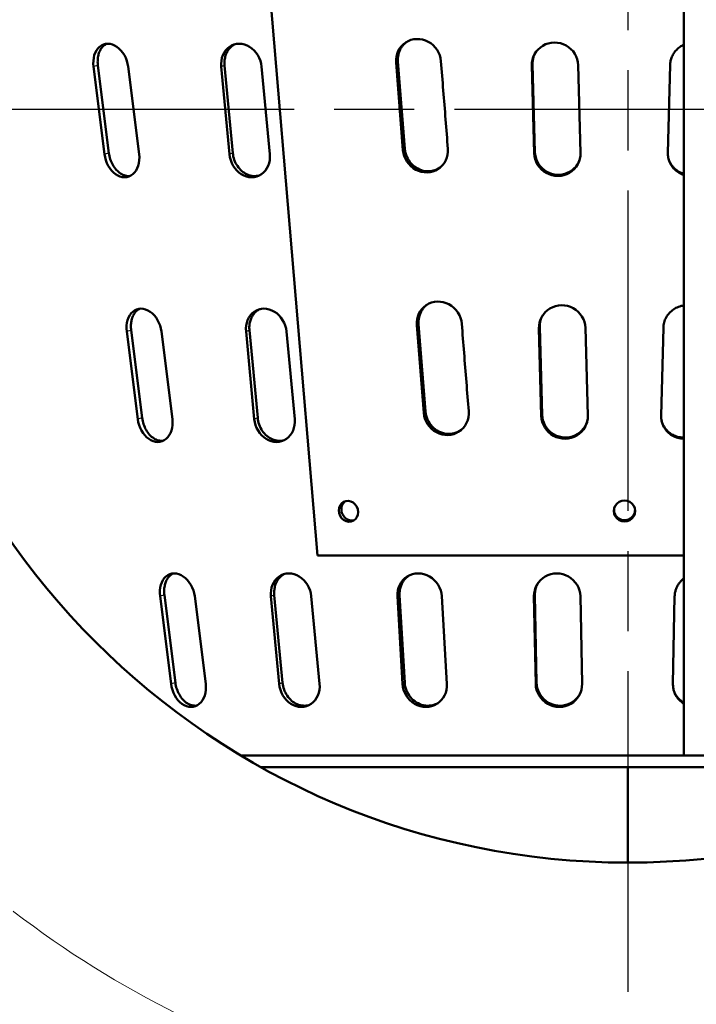
# Model space of a CAD drawing. Units: millimetres. Extents: x 0 to 5607, y 0 to 3960.
# Drawn here: x 1660 to 1819, y 2590 to 2822 of the extents above; entities that cross this region are included whole.
import ezdxf

# ---------------------------------------------------------------- set-up
doc = ezdxf.new("R2010")
doc.units = ezdxf.units.MM
doc.header["$LTSCALE"] = 6.666667
doc.linetypes.add('CHAIN', pattern=[0.7087, 0.4724, -0.0591, 0.1181, -0.0591])
for name, color, linetype, lineweight in [('Center Mark (ANSI)', 7, 'Continuous', 25), ('Dimension (ANSI)', 7, 'Continuous', 20), ('Sketch Geometry (ANSI)', 7, 'Continuous', 20), ('Visible (ANSI)', 7, 'Continuous', 50), ('Visible Narrow (ANSI)', 7, 'Continuous', 25)]:
    doc.layers.add(name, color=color, linetype=linetype, lineweight=lineweight)
doc.styles.add('Dimension text', font='TAHOMA.TTF')
doc.dimstyles.new('Eclipse - mm [in]', dxfattribs={"dimscale": 6.666667, "dimtxt": 4, "dimasz": 5, "dimexe": 3.2, "dimexo": 1.6002, "dimgap": 0.8, "dimtad": 0, "dimtih": 1, "dimtoh": 1, "dimdec": 1, "dimrnd": 1e-08, "dimzin": 4, "dimdsep": 46, "dimtxsty": 'Dimension text', "dimcen": 0.09, "dimdle": 10, "dimclrd": 256, "dimclre": 256, "dimclrt": 256, "dimadec": 0, "dimazin": 1, "dimtfac": 1, "dimtdec": 1, "dimtofl": 0, "dimtmove": 0, "dimatfit": 3, "dimfxl": 1, "dimtolj": 1, "dimtzin": 4, "dimlwd": -1, "dimlwe": -1, "dimarcsym": 0})

# ---------------------------------------------------------------- blocks, each defined once
blk = doc.blocks.new('*D19')
at = {"layer": 'Defpoints', "color": 0}
for p in [(2009.34, 2920.4), (1596.9, 2682.27)]:
    blk.add_point(p, dxfattribs=at)
at = {"layer": 'Dimension (ANSI)'}
for p, q in [((2238.73, 3052.83), (2038.21, 2937.06)), ((2331.13, 3052.83), (2238.73, 3052.83)), ((1802.52, 2801.33), (1803.72, 2801.33)), ((1803.12, 2800.73), (1803.12, 2801.93))]:
    blk.add_line(p, q, dxfattribs=at)
blk.add_solid([(2035.43, 2941.88), (2040.99, 2932.25), (2009.34, 2920.4)], dxfattribs=at)
at = {"layer": 'Dimension (ANSI)', "insert": (2466.17, 3052.83), "char_height": 26.6667, "attachment_point": 5, "style": 'Dimension text'}
blk.add_mtext('\\A1;∅476.3\\P [∅18.75 in]\\fTahoma|b0|i0;\\H26.6667;B.C.', dxfattribs=at)

msp = doc.modelspace()

# ---------------------------------------------------------------- linework, layer by layer
at = {"layer": 'Center Mark (ANSI)', "linetype": 'CHAIN', "ltscale": 23.979681}
for p, q in [((1803.12, 3688.58), (1803.12, 2258.18)), ((2177.64, 2801.33), (1430.55, 2801.33))]:
    msp.add_line(p, q, dxfattribs=at)
at = {"layer": 'Sketch Geometry (ANSI)', "linetype": 'CHAIN', "ltscale": 19.792183}
msp.add_circle((1803.12, 2801.33), 238.12, dxfattribs=at)
at = {"layer": 'Visible (ANSI)'}
for p, q in [((1708.46, 2950.38), (1729.93, 2696.17)), ((1816.34, 2942.82), (1816.34, 2649.08)), ((1750.12, 2791.73), (1748.5, 2812.37)), ((1748.94, 2812.65), (1750.56, 2792.01)), ((1679.73, 2790.76), (1677.14, 2811.4)), ((1678.17, 2811.68), (1680.77, 2791.04)), ((1685.31, 2811.4), (1687.91, 2790.76)), ((1709.2, 2790.76), (1707.26, 2811.4)), ((1708.05, 2811.68), (1709.98, 2791.04)), ((1716.79, 2811.4), (1718.72, 2790.76)), ((1781.05, 2791), (1780.49, 2811.64)), ((1780.67, 2811.92), (1781.23, 2791.28)), ((1791.43, 2811.75), (1792, 2791.11)), ((1812.57, 2791.11), (1813.11, 2811.75)), ((1755, 2729.83), (1753.38, 2750.47)), ((1753.81, 2750.75), (1755.43, 2730.11)), ((1782.74, 2729.09), (1782.18, 2749.73)), ((1782.36, 2750.01), (1782.92, 2729.37)), ((1793.13, 2749.84), (1793.7, 2729.2)), ((1810.98, 2729.2), (1811.51, 2749.84)), ((1687.57, 2728.35), (1684.98, 2748.99)), ((1686.02, 2749.27), (1688.61, 2728.63)), ((1693.15, 2748.99), (1695.75, 2728.35)), ((1715.06, 2728.35), (1713.12, 2748.99)), ((1713.91, 2749.27), (1715.85, 2728.63)), ((1722.64, 2748.99), (1724.58, 2728.35)), ((1816.34, 2696.17), (1729.93, 2696.17)), ((1695.42, 2665.94), (1692.82, 2686.58)), ((1693.86, 2686.86), (1696.45, 2666.22)), ((1701, 2686.58), (1703.59, 2665.94)), ((1720.92, 2665.94), (1718.98, 2686.58)), ((1719.77, 2686.86), (1721.71, 2666.22)), ((1728.5, 2686.58), (1730.44, 2665.94)), ((1750.01, 2665.94), (1748.81, 2686.58)), ((1749.32, 2686.86), (1750.52, 2666.22)), ((1759.27, 2686.58), (1760.47, 2665.94)), ((1781.42, 2665.94), (1781.01, 2686.58)), ((1781.22, 2686.86), (1781.63, 2666.22)), ((1791.95, 2686.58), (1792.36, 2665.94)), ((1813.78, 2665.94), (1814.18, 2686.58)), ((1894.37, 2649.08), (1711.87, 2649.08)), ((1803.12, 2646.33), (1716.63, 2646.33)), ((1803.12, 2646.33), (1803.12, 2623.83)), ((1889.62, 2646.33), (1803.12, 2646.33)), ((1803.12, 2646.33), (1803.12, 2623.83))]:
    msp.add_line(p, q, dxfattribs=at)
at = {"layer": 'Visible (ANSI)', "flags": 128}
for points in [[(1748.5, 2812.37), (1748.49, 2813.07), (1748.57, 2813.77), (1748.73, 2814.44), (1748.99, 2815.09), (1749.32, 2815.68), (1749.73, 2816.23), (1750.21, 2816.71), (1750.76, 2817.11), (1751.35, 2817.44), (1751.98, 2817.69), (1752.65, 2817.85), (1753.34, 2817.91), (1754.03, 2817.89), (1754.72, 2817.77), (1755.4, 2817.56), (1756.04, 2817.27), (1756.65, 2816.9), (1757.21, 2816.45), (1757.71, 2815.93), (1758.15, 2815.36), (1758.5, 2814.74), (1758.78, 2814.08), (1758.97, 2813.39), (1759.07, 2812.68)], [(1750.94, 2817.23), (1750.77, 2817.1), (1750.61, 2816.96), (1750.45, 2816.81), (1750.3, 2816.66), (1750.16, 2816.5), (1750.02, 2816.34), (1749.89, 2816.16), (1749.77, 2815.99), (1749.66, 2815.81), (1749.55, 2815.62), (1749.45, 2815.43), (1749.36, 2815.23), (1749.28, 2815.03), (1749.2, 2814.82), (1749.14, 2814.62), (1749.08, 2814.4), (1749.03, 2814.19), (1748.99, 2813.97), (1748.96, 2813.76), (1748.94, 2813.54), (1748.93, 2813.31), (1748.92, 2813.09), (1748.93, 2812.87), (1748.94, 2812.65)], [(1780.49, 2811.64), (1780.51, 2812.35), (1780.63, 2813.04), (1780.84, 2813.71), (1781.14, 2814.35), (1781.52, 2814.94), (1781.98, 2815.47), (1782.51, 2815.94), (1783.09, 2816.34), (1783.72, 2816.66), (1784.39, 2816.89), (1785.09, 2817.03), (1785.8, 2817.09), (1786.52, 2817.05), (1787.23, 2816.92), (1787.91, 2816.7), (1788.56, 2816.39), (1789.17, 2816.01), (1789.72, 2815.55), (1790.21, 2815.02), (1790.63, 2814.44), (1790.96, 2813.81), (1791.21, 2813.15), (1791.37, 2812.45), (1791.43, 2811.75)], [(1677.14, 2811.4), (1677.08, 2812.1), (1677.1, 2812.8), (1677.18, 2813.47), (1677.33, 2814.1), (1677.55, 2814.68), (1677.83, 2815.21), (1678.17, 2815.68), (1678.55, 2816.07), (1678.99, 2816.38), (1679.46, 2816.61), (1679.97, 2816.74), (1680.49, 2816.79), (1681.03, 2816.74), (1681.58, 2816.61), (1682.12, 2816.38), (1682.64, 2816.07), (1683.14, 2815.68), (1683.61, 2815.21), (1684.04, 2814.68), (1684.41, 2814.1), (1684.73, 2813.47), (1684.99, 2812.8), (1685.19, 2812.1), (1685.31, 2811.4)], [(1680.22, 2816.78), (1680.03, 2816.68), (1679.86, 2816.57), (1679.69, 2816.44), (1679.52, 2816.31), (1679.37, 2816.16), (1679.22, 2816), (1679.08, 2815.83), (1678.95, 2815.64), (1678.82, 2815.45), (1678.71, 2815.24), (1678.61, 2815.03), (1678.51, 2814.81), (1678.43, 2814.58), (1678.35, 2814.34), (1678.29, 2814.1), (1678.23, 2813.84), (1678.19, 2813.59), (1678.15, 2813.32), (1678.13, 2813.06), (1678.12, 2812.79), (1678.11, 2812.51), (1678.12, 2812.24), (1678.14, 2811.96), (1678.17, 2811.68)], [(1707.26, 2811.4), (1707.23, 2812.1), (1707.29, 2812.8), (1707.42, 2813.47), (1707.63, 2814.1), (1707.92, 2814.68), (1708.28, 2815.21), (1708.7, 2815.68), (1709.17, 2816.07), (1709.7, 2816.38), (1710.26, 2816.61), (1710.86, 2816.74), (1711.48, 2816.79), (1712.1, 2816.74), (1712.73, 2816.61), (1713.34, 2816.38), (1713.94, 2816.07), (1714.49, 2815.68), (1715.01, 2815.21), (1715.48, 2814.68), (1715.88, 2814.1), (1716.22, 2813.47), (1716.49, 2812.8), (1716.68, 2812.1), (1716.79, 2811.4)], [(1710.47, 2816.66), (1710.26, 2816.56), (1710.07, 2816.44), (1709.88, 2816.31), (1709.7, 2816.17), (1709.52, 2816.01), (1709.36, 2815.85), (1709.2, 2815.68), (1709.05, 2815.5), (1708.91, 2815.3), (1708.78, 2815.1), (1708.66, 2814.9), (1708.55, 2814.68), (1708.45, 2814.46), (1708.36, 2814.23), (1708.28, 2813.99), (1708.21, 2813.75), (1708.15, 2813.5), (1708.1, 2813.25), (1708.06, 2812.99), (1708.04, 2812.73), (1708.02, 2812.47), (1708.02, 2812.21), (1708.03, 2811.94), (1708.05, 2811.68)], [(1781.38, 2814.74), (1781.32, 2814.64), (1781.27, 2814.53), (1781.21, 2814.42), (1781.16, 2814.31), (1781.11, 2814.2), (1781.06, 2814.09), (1781.02, 2813.97), (1780.97, 2813.86), (1780.93, 2813.74), (1780.9, 2813.62), (1780.86, 2813.51), (1780.83, 2813.39), (1780.8, 2813.27), (1780.78, 2813.15), (1780.75, 2813.03), (1780.73, 2812.91), (1780.71, 2812.78), (1780.7, 2812.66), (1780.69, 2812.54), (1780.68, 2812.42), (1780.67, 2812.29), (1780.67, 2812.17), (1780.67, 2812.05), (1780.67, 2811.92)], [(1813.11, 2811.75), (1813.12, 2812), (1813.14, 2812.25), (1813.18, 2812.5), (1813.23, 2812.75), (1813.29, 2813), (1813.36, 2813.24), (1813.44, 2813.48), (1813.54, 2813.72), (1813.64, 2813.95), (1813.76, 2814.18), (1813.88, 2814.4), (1814.02, 2814.61), (1814.17, 2814.82), (1814.32, 2815.02), (1814.49, 2815.22), (1814.67, 2815.4), (1814.85, 2815.58), (1815.04, 2815.75), (1815.24, 2815.91), (1815.45, 2816.07), (1815.66, 2816.21), (1815.88, 2816.34), (1816.1, 2816.46), (1816.34, 2816.58)], [(1759.07, 2812.68), (1759.14, 2811.82), (1759.21, 2810.96), (1759.28, 2810.11), (1759.35, 2809.25), (1759.41, 2808.39), (1759.48, 2807.53), (1759.55, 2806.67), (1759.62, 2805.81), (1759.69, 2804.95), (1759.76, 2804.09), (1759.82, 2803.23), (1759.89, 2802.37), (1759.96, 2801.51), (1760.03, 2800.65), (1760.1, 2799.79), (1760.16, 2798.93), (1760.23, 2798.07), (1760.3, 2797.21), (1760.37, 2796.35), (1760.44, 2795.49), (1760.5, 2794.64), (1760.57, 2793.78), (1760.64, 2792.92), (1760.71, 2792.06)], [(1760.71, 2792.06), (1760.72, 2791.35), (1760.64, 2790.65), (1760.47, 2789.98), (1760.21, 2789.33), (1759.87, 2788.73), (1759.45, 2788.18), (1758.96, 2787.7), (1758.42, 2787.29), (1757.82, 2786.95), (1757.18, 2786.7), (1756.51, 2786.54), (1755.82, 2786.48), (1755.13, 2786.5), (1754.44, 2786.62), (1753.77, 2786.83), (1753.12, 2787.12), (1752.52, 2787.5), (1751.96, 2787.95), (1751.47, 2788.47), (1751.04, 2789.05), (1750.69, 2789.67), (1750.41, 2790.34), (1750.22, 2791.03), (1750.12, 2791.73)], [(1750.56, 2792.01), (1750.62, 2791.54), (1750.71, 2791.07), (1750.85, 2790.61), (1751.02, 2790.16), (1751.24, 2789.73), (1751.48, 2789.31), (1751.76, 2788.92), (1752.07, 2788.55), (1752.41, 2788.21), (1752.78, 2787.9), (1753.17, 2787.62), (1753.58, 2787.38), (1754.01, 2787.17), (1754.45, 2787.01), (1754.91, 2786.88), (1755.37, 2786.8), (1755.83, 2786.76), (1756.3, 2786.76), (1756.76, 2786.8), (1757.22, 2786.89), (1757.66, 2787.02), (1758.09, 2787.18), (1758.5, 2787.39), (1758.89, 2787.63)], [(1687.91, 2790.76), (1687.96, 2790.05), (1687.94, 2789.36), (1687.85, 2788.69), (1687.68, 2788.05), (1687.45, 2787.46), (1687.16, 2786.93), (1686.81, 2786.46), (1686.41, 2786.07), (1685.96, 2785.75), (1685.48, 2785.52), (1684.97, 2785.39), (1684.44, 2785.34), (1683.91, 2785.39), (1683.37, 2785.52), (1682.84, 2785.75), (1682.32, 2786.07), (1681.84, 2786.46), (1681.38, 2786.93), (1680.97, 2787.46), (1680.61, 2788.05), (1680.3, 2788.69), (1680.04, 2789.36), (1679.86, 2790.05), (1679.73, 2790.76)], [(1680.77, 2791.04), (1680.82, 2790.67), (1680.89, 2790.3), (1680.99, 2789.94), (1681.09, 2789.58), (1681.22, 2789.23), (1681.36, 2788.88), (1681.52, 2788.55), (1681.69, 2788.23), (1681.88, 2787.92), (1682.08, 2787.62), (1682.3, 2787.34), (1682.52, 2787.08), (1682.76, 2786.83), (1683, 2786.61), (1683.26, 2786.41), (1683.52, 2786.22), (1683.79, 2786.06), (1684.06, 2785.93), (1684.34, 2785.82), (1684.62, 2785.73), (1684.9, 2785.67), (1685.18, 2785.63), (1685.46, 2785.62), (1685.74, 2785.63)], [(1718.72, 2790.76), (1718.75, 2790.05), (1718.69, 2789.36), (1718.55, 2788.69), (1718.33, 2788.05), (1718.03, 2787.46), (1717.67, 2786.93), (1717.24, 2786.46), (1716.75, 2786.07), (1716.22, 2785.75), (1715.65, 2785.52), (1715.05, 2785.39), (1714.43, 2785.34), (1713.8, 2785.39), (1713.18, 2785.52), (1712.57, 2785.75), (1711.99, 2786.07), (1711.44, 2786.46), (1710.93, 2786.93), (1710.48, 2787.46), (1710.08, 2788.05), (1709.75, 2788.69), (1709.49, 2789.36), (1709.3, 2790.05), (1709.2, 2790.76)], [(1709.98, 2791.04), (1710.04, 2790.64), (1710.11, 2790.24), (1710.21, 2789.84), (1710.34, 2789.45), (1710.49, 2789.07), (1710.66, 2788.69), (1710.86, 2788.34), (1711.08, 2787.99), (1711.31, 2787.67), (1711.57, 2787.36), (1711.84, 2787.07), (1712.13, 2786.8), (1712.44, 2786.56), (1712.76, 2786.35), (1713.08, 2786.16), (1713.42, 2785.99), (1713.77, 2785.86), (1714.12, 2785.75), (1714.48, 2785.68), (1714.83, 2785.63), (1715.19, 2785.62), (1715.54, 2785.64), (1715.89, 2785.68), (1716.23, 2785.76)], [(1792, 2791.11), (1791.97, 2790.41), (1791.85, 2789.71), (1791.64, 2789.04), (1791.34, 2788.4), (1790.96, 2787.81), (1790.5, 2787.27), (1789.97, 2786.79), (1789.39, 2786.39), (1788.75, 2786.07), (1788.08, 2785.84), (1787.38, 2785.69), (1786.67, 2785.64), (1785.95, 2785.68), (1785.24, 2785.81), (1784.56, 2786.03), (1783.91, 2786.34), (1783.3, 2786.73), (1782.75, 2787.19), (1782.27, 2787.72), (1781.86, 2788.3), (1781.52, 2788.94), (1781.27, 2789.61), (1781.12, 2790.3), (1781.05, 2791)], [(1781.23, 2791.28), (1781.29, 2790.66), (1781.41, 2790.05), (1781.6, 2789.46), (1781.86, 2788.89), (1782.18, 2788.35), (1782.56, 2787.85), (1783, 2787.4), (1783.49, 2786.99), (1784.01, 2786.65), (1784.58, 2786.37), (1785.17, 2786.15), (1785.78, 2786), (1786.41, 2785.93), (1787.04, 2785.93), (1787.66, 2786), (1788.27, 2786.14), (1788.86, 2786.35), (1789.42, 2786.62), (1789.94, 2786.96), (1790.41, 2787.36), (1790.84, 2787.81), (1791.21, 2788.31), (1791.52, 2788.84), (1791.77, 2789.41)], [(1816.34, 2785.89), (1816.06, 2785.98), (1815.79, 2786.09), (1815.53, 2786.21), (1815.28, 2786.35), (1815.03, 2786.5), (1814.79, 2786.66), (1814.56, 2786.83), (1814.34, 2787.02), (1814.13, 2787.22), (1813.93, 2787.43), (1813.75, 2787.65), (1813.57, 2787.88), (1813.41, 2788.11), (1813.26, 2788.36), (1813.13, 2788.61), (1813.01, 2788.87), (1812.9, 2789.14), (1812.81, 2789.41), (1812.73, 2789.69), (1812.67, 2789.97), (1812.62, 2790.25), (1812.59, 2790.54), (1812.57, 2790.83), (1812.57, 2791.11)], [(1812.74, 2789.64), (1812.81, 2789.44), (1812.89, 2789.24), (1812.98, 2789.04), (1813.07, 2788.84), (1813.17, 2788.65), (1813.28, 2788.46), (1813.4, 2788.28), (1813.52, 2788.1), (1813.66, 2787.93), (1813.8, 2787.76), (1813.94, 2787.6), (1814.09, 2787.44), (1814.25, 2787.29), (1814.42, 2787.15), (1814.59, 2787.02), (1814.76, 2786.89), (1814.95, 2786.77), (1815.13, 2786.65), (1815.32, 2786.55), (1815.52, 2786.45), (1815.72, 2786.36), (1815.92, 2786.27), (1816.13, 2786.2), (1816.34, 2786.13)], [(1684.98, 2748.99), (1684.93, 2749.7), (1684.94, 2750.39), (1685.02, 2751.06), (1685.17, 2751.69), (1685.39, 2752.27), (1685.67, 2752.8), (1686, 2753.27), (1686.39, 2753.66), (1686.83, 2753.97), (1687.3, 2754.2), (1687.8, 2754.33), (1688.33, 2754.38), (1688.87, 2754.33), (1689.42, 2754.2), (1689.96, 2753.97), (1690.48, 2753.66), (1690.98, 2753.27), (1691.45, 2752.8), (1691.88, 2752.27), (1692.25, 2751.69), (1692.57, 2751.06), (1692.84, 2750.39), (1693.03, 2749.7), (1693.15, 2748.99)], [(1688.05, 2754.37), (1687.87, 2754.27), (1687.7, 2754.16), (1687.53, 2754.03), (1687.36, 2753.9), (1687.21, 2753.75), (1687.06, 2753.59), (1686.92, 2753.42), (1686.79, 2753.23), (1686.67, 2753.04), (1686.55, 2752.83), (1686.45, 2752.62), (1686.35, 2752.4), (1686.27, 2752.17), (1686.19, 2751.93), (1686.13, 2751.69), (1686.07, 2751.43), (1686.03, 2751.18), (1686, 2750.91), (1685.97, 2750.65), (1685.96, 2750.38), (1685.96, 2750.1), (1685.97, 2749.83), (1685.99, 2749.55), (1686.02, 2749.27)], [(1713.12, 2748.99), (1713.09, 2749.7), (1713.15, 2750.39), (1713.28, 2751.06), (1713.49, 2751.69), (1713.78, 2752.27), (1714.13, 2752.8), (1714.55, 2753.27), (1715.03, 2753.66), (1715.55, 2753.97), (1716.12, 2754.2), (1716.72, 2754.33), (1717.33, 2754.38), (1717.96, 2754.33), (1718.59, 2754.2), (1719.2, 2753.97), (1719.79, 2753.66), (1720.35, 2753.27), (1720.87, 2752.8), (1721.34, 2752.27), (1721.74, 2751.69), (1722.08, 2751.06), (1722.35, 2750.39), (1722.54, 2749.7), (1722.64, 2748.99)], [(1716.32, 2754.25), (1716.12, 2754.15), (1715.93, 2754.03), (1715.74, 2753.9), (1715.56, 2753.76), (1715.38, 2753.6), (1715.22, 2753.44), (1715.06, 2753.27), (1714.91, 2753.09), (1714.77, 2752.89), (1714.64, 2752.69), (1714.52, 2752.49), (1714.41, 2752.27), (1714.31, 2752.05), (1714.22, 2751.82), (1714.14, 2751.58), (1714.07, 2751.34), (1714.01, 2751.09), (1713.96, 2750.84), (1713.92, 2750.58), (1713.9, 2750.32), (1713.88, 2750.06), (1713.88, 2749.8), (1713.89, 2749.54), (1713.91, 2749.27)], [(1753.38, 2750.47), (1753.37, 2751.17), (1753.44, 2751.87), (1753.61, 2752.54), (1753.87, 2753.19), (1754.2, 2753.78), (1754.62, 2754.33), (1755.1, 2754.81), (1755.64, 2755.22), (1756.24, 2755.55), (1756.87, 2755.8), (1757.54, 2755.95), (1758.23, 2756.02), (1758.93, 2756), (1759.62, 2755.88), (1760.3, 2755.68), (1760.94, 2755.39), (1761.55, 2755.01), (1762.12, 2754.57), (1762.62, 2754.05), (1763.05, 2753.48), (1763.41, 2752.86), (1763.69, 2752.2), (1763.88, 2751.51), (1763.98, 2750.81)], [(1755.76, 2755.29), (1755.59, 2755.16), (1755.43, 2755.02), (1755.28, 2754.88), (1755.13, 2754.72), (1754.99, 2754.56), (1754.86, 2754.4), (1754.74, 2754.23), (1754.62, 2754.05), (1754.51, 2753.87), (1754.4, 2753.69), (1754.31, 2753.5), (1754.22, 2753.3), (1754.14, 2753.1), (1754.06, 2752.9), (1754, 2752.69), (1753.94, 2752.48), (1753.9, 2752.27), (1753.86, 2752.06), (1753.83, 2751.84), (1753.81, 2751.62), (1753.79, 2751.41), (1753.79, 2751.19), (1753.79, 2750.97), (1753.81, 2750.75)], [(1782.18, 2749.73), (1782.21, 2750.43), (1782.33, 2751.13), (1782.54, 2751.8), (1782.84, 2752.43), (1783.22, 2753.02), (1783.68, 2753.56), (1784.2, 2754.03), (1784.78, 2754.42), (1785.42, 2754.74), (1786.09, 2754.97), (1786.79, 2755.12), (1787.5, 2755.17), (1788.22, 2755.13), (1788.92, 2755), (1789.61, 2754.78), (1790.26, 2754.48), (1790.87, 2754.09), (1791.42, 2753.64), (1791.91, 2753.11), (1792.32, 2752.53), (1792.66, 2751.9), (1792.91, 2751.23), (1793.07, 2750.54), (1793.13, 2749.84)], [(1811.51, 2749.84), (1811.53, 2750.16), (1811.56, 2750.48), (1811.62, 2750.79), (1811.7, 2751.11), (1811.79, 2751.42), (1811.9, 2751.72), (1812.03, 2752.01), (1812.18, 2752.3), (1812.35, 2752.58), (1812.53, 2752.85), (1812.72, 2753.11), (1812.94, 2753.35), (1813.16, 2753.58), (1813.4, 2753.8), (1813.65, 2754.01), (1813.92, 2754.2), (1814.19, 2754.38), (1814.48, 2754.53), (1814.77, 2754.68), (1815.07, 2754.8), (1815.38, 2754.91), (1815.7, 2755), (1816.01, 2755.07), (1816.34, 2755.12)], [(1783.06, 2752.8), (1783, 2752.69), (1782.94, 2752.58), (1782.89, 2752.48), (1782.84, 2752.37), (1782.79, 2752.26), (1782.74, 2752.14), (1782.7, 2752.03), (1782.66, 2751.92), (1782.62, 2751.8), (1782.58, 2751.69), (1782.55, 2751.57), (1782.52, 2751.45), (1782.49, 2751.33), (1782.46, 2751.22), (1782.44, 2751.1), (1782.42, 2750.98), (1782.4, 2750.86), (1782.39, 2750.74), (1782.38, 2750.61), (1782.37, 2750.49), (1782.36, 2750.37), (1782.36, 2750.25), (1782.36, 2750.13), (1782.36, 2750.01)], [(1763.98, 2750.81), (1764.05, 2749.95), (1764.12, 2749.09), (1764.19, 2748.23), (1764.26, 2747.37), (1764.32, 2746.51), (1764.39, 2745.65), (1764.46, 2744.79), (1764.53, 2743.93), (1764.6, 2743.07), (1764.66, 2742.21), (1764.73, 2741.35), (1764.8, 2740.49), (1764.87, 2739.63), (1764.94, 2738.77), (1765.01, 2737.91), (1765.07, 2737.06), (1765.14, 2736.2), (1765.21, 2735.34), (1765.28, 2734.48), (1765.35, 2733.62), (1765.42, 2732.76), (1765.48, 2731.9), (1765.55, 2731.04), (1765.62, 2730.18)], [(1765.62, 2730.18), (1765.63, 2729.47), (1765.55, 2728.78), (1765.38, 2728.1), (1765.12, 2727.45), (1764.78, 2726.85), (1764.36, 2726.3), (1763.87, 2725.82), (1763.32, 2725.4), (1762.72, 2725.07), (1762.08, 2724.82), (1761.41, 2724.66), (1760.72, 2724.59), (1760.02, 2724.61), (1759.33, 2724.73), (1758.66, 2724.93), (1758.01, 2725.23), (1757.4, 2725.6), (1756.85, 2726.06), (1756.35, 2726.57), (1755.92, 2727.15), (1755.57, 2727.78), (1755.29, 2728.44), (1755.1, 2729.13), (1755, 2729.83)], [(1755.43, 2730.11), (1755.49, 2729.63), (1755.59, 2729.16), (1755.72, 2728.7), (1755.9, 2728.24), (1756.12, 2727.8), (1756.37, 2727.38), (1756.66, 2726.99), (1756.97, 2726.62), (1757.32, 2726.28), (1757.7, 2725.97), (1758.1, 2725.69), (1758.52, 2725.45), (1758.95, 2725.25), (1759.41, 2725.09), (1759.87, 2724.97), (1760.34, 2724.9), (1760.81, 2724.87), (1761.28, 2724.88), (1761.75, 2724.93), (1762.21, 2725.03), (1762.65, 2725.17), (1763.09, 2725.35), (1763.5, 2725.57), (1763.89, 2725.83)], [(1793.7, 2729.2), (1793.67, 2728.5), (1793.55, 2727.8), (1793.34, 2727.13), (1793.04, 2726.49), (1792.65, 2725.89), (1792.19, 2725.35), (1791.67, 2724.88), (1791.08, 2724.48), (1790.45, 2724.16), (1789.77, 2723.92), (1789.08, 2723.78), (1788.36, 2723.72), (1787.65, 2723.76), (1786.94, 2723.89), (1786.26, 2724.11), (1785.6, 2724.42), (1785, 2724.81), (1784.45, 2725.27), (1783.96, 2725.8), (1783.55, 2726.39), (1783.22, 2727.02), (1782.97, 2727.69), (1782.81, 2728.38), (1782.74, 2729.09)], [(1782.92, 2729.37), (1782.98, 2728.74), (1783.1, 2728.12), (1783.3, 2727.52), (1783.56, 2726.95), (1783.89, 2726.41), (1784.28, 2725.9), (1784.73, 2725.45), (1785.22, 2725.05), (1785.76, 2724.7), (1786.33, 2724.43), (1786.93, 2724.21), (1787.55, 2724.07), (1788.18, 2724.01), (1788.82, 2724.02), (1789.45, 2724.1), (1790.06, 2724.25), (1790.65, 2724.48), (1791.21, 2724.77), (1791.72, 2725.13), (1792.2, 2725.54), (1792.62, 2726.01), (1792.98, 2726.52), (1793.28, 2727.07), (1793.51, 2727.65)], [(1816.34, 2723.72), (1815.98, 2723.74), (1815.62, 2723.77), (1815.27, 2723.84), (1814.92, 2723.92), (1814.58, 2724.03), (1814.24, 2724.16), (1813.92, 2724.31), (1813.61, 2724.48), (1813.31, 2724.67), (1813.02, 2724.88), (1812.75, 2725.11), (1812.49, 2725.35), (1812.25, 2725.61), (1812.03, 2725.89), (1811.83, 2726.18), (1811.64, 2726.48), (1811.48, 2726.8), (1811.34, 2727.12), (1811.22, 2727.46), (1811.13, 2727.8), (1811.06, 2728.14), (1811.01, 2728.49), (1810.98, 2728.85), (1810.98, 2729.2)], [(1695.75, 2728.35), (1695.8, 2727.64), (1695.78, 2726.95), (1695.69, 2726.28), (1695.53, 2725.64), (1695.29, 2725.05), (1695, 2724.52), (1694.65, 2724.05), (1694.25, 2723.66), (1693.8, 2723.34), (1693.32, 2723.11), (1692.81, 2722.98), (1692.28, 2722.93), (1691.74, 2722.98), (1691.2, 2723.11), (1690.67, 2723.34), (1690.16, 2723.66), (1689.67, 2724.05), (1689.22, 2724.52), (1688.81, 2725.05), (1688.45, 2725.64), (1688.14, 2726.28), (1687.89, 2726.95), (1687.7, 2727.64), (1687.57, 2728.35)], [(1688.61, 2728.63), (1688.66, 2728.26), (1688.74, 2727.89), (1688.83, 2727.53), (1688.94, 2727.17), (1689.06, 2726.82), (1689.21, 2726.48), (1689.36, 2726.14), (1689.54, 2725.82), (1689.72, 2725.51), (1689.92, 2725.21), (1690.14, 2724.93), (1690.36, 2724.67), (1690.6, 2724.42), (1690.84, 2724.2), (1691.1, 2724), (1691.36, 2723.81), (1691.63, 2723.65), (1691.9, 2723.52), (1692.18, 2723.41), (1692.46, 2723.32), (1692.74, 2723.26), (1693.02, 2723.22), (1693.3, 2723.21), (1693.58, 2723.22)], [(1724.58, 2728.35), (1724.61, 2727.64), (1724.55, 2726.95), (1724.41, 2726.28), (1724.19, 2725.64), (1723.89, 2725.05), (1723.52, 2724.52), (1723.09, 2724.05), (1722.61, 2723.66), (1722.07, 2723.34), (1721.5, 2723.11), (1720.9, 2722.98), (1720.28, 2722.93), (1719.66, 2722.98), (1719.04, 2723.11), (1718.43, 2723.34), (1717.85, 2723.66), (1717.3, 2724.05), (1716.79, 2724.52), (1716.33, 2725.05), (1715.94, 2725.64), (1715.61, 2726.28), (1715.35, 2726.95), (1715.16, 2727.64), (1715.06, 2728.35)], [(1715.85, 2728.63), (1715.9, 2728.23), (1715.97, 2727.83), (1716.07, 2727.43), (1716.2, 2727.04), (1716.35, 2726.66), (1716.52, 2726.29), (1716.72, 2725.93), (1716.94, 2725.58), (1717.17, 2725.26), (1717.43, 2724.95), (1717.7, 2724.66), (1717.99, 2724.39), (1718.3, 2724.15), (1718.61, 2723.94), (1718.94, 2723.75), (1719.28, 2723.58), (1719.63, 2723.45), (1719.98, 2723.34), (1720.33, 2723.27), (1720.69, 2723.22), (1721.05, 2723.21), (1721.4, 2723.23), (1721.75, 2723.27), (1722.09, 2723.35)], [(1811.11, 2727.89), (1811.19, 2727.61), (1811.3, 2727.34), (1811.41, 2727.07), (1811.54, 2726.81), (1811.69, 2726.56), (1811.84, 2726.32), (1812.02, 2726.08), (1812.2, 2725.86), (1812.4, 2725.64), (1812.6, 2725.44), (1812.82, 2725.25), (1813.05, 2725.07), (1813.29, 2724.9), (1813.54, 2724.74), (1813.79, 2724.6), (1814.05, 2724.47), (1814.33, 2724.36), (1814.6, 2724.26), (1814.88, 2724.18), (1815.17, 2724.11), (1815.46, 2724.06), (1815.75, 2724.03), (1816.04, 2724.01), (1816.34, 2724)], [(1739.57, 2706.44), (1739.49, 2705.81), (1739.26, 2705.24), (1738.9, 2704.76), (1738.42, 2704.41), (1737.87, 2704.2), (1737.27, 2704.17), (1736.68, 2704.3), (1736.12, 2704.59), (1735.65, 2705.02), (1735.28, 2705.56), (1735.05, 2706.17), (1734.97, 2706.81), (1735.04, 2707.43), (1735.27, 2708.01), (1735.63, 2708.48), (1736.1, 2708.83), (1736.65, 2709.03), (1737.25, 2709.07), (1737.84, 2708.94), (1738.4, 2708.65), (1738.88, 2708.22), (1739.25, 2707.69), (1739.48, 2707.08), (1739.57, 2706.44)], [(1736.53, 2709), (1736.32, 2708.84), (1736.13, 2708.64), (1735.97, 2708.43), (1735.83, 2708.19), (1735.72, 2707.93), (1735.65, 2707.66), (1735.6, 2707.38), (1735.59, 2707.09), (1735.6, 2706.8), (1735.65, 2706.51), (1735.73, 2706.23), (1735.84, 2705.95), (1735.98, 2705.69), (1736.14, 2705.44), (1736.33, 2705.22), (1736.54, 2705.02), (1736.77, 2704.84), (1737.02, 2704.7), (1737.27, 2704.58), (1737.54, 2704.5), (1737.81, 2704.45), (1738.08, 2704.44), (1738.35, 2704.47), (1738.61, 2704.52)], [(1804.85, 2706.69), (1804.77, 2706.05), (1804.52, 2705.46), (1804.12, 2704.95), (1803.61, 2704.56), (1803, 2704.31), (1802.36, 2704.23), (1801.71, 2704.31), (1801.11, 2704.56), (1800.59, 2704.95), (1800.19, 2705.46), (1799.94, 2706.05), (1799.85, 2706.69), (1799.94, 2707.33), (1800.19, 2707.92), (1800.59, 2708.43), (1801.1, 2708.82), (1801.71, 2709.06), (1802.35, 2709.14), (1803, 2709.06), (1803.6, 2708.82), (1804.12, 2708.43), (1804.52, 2707.92), (1804.77, 2707.33), (1804.85, 2706.69)], [(1799.89, 2707.08), (1799.89, 2706.76), (1799.94, 2706.44), (1800.04, 2706.12), (1800.17, 2705.83), (1800.34, 2705.55), (1800.55, 2705.3), (1800.79, 2705.07), (1801.05, 2704.88), (1801.35, 2704.73), (1801.65, 2704.61), (1801.98, 2704.54), (1802.3, 2704.51), (1802.63, 2704.53), (1802.96, 2704.58), (1803.27, 2704.68), (1803.57, 2704.82), (1803.85, 2705), (1804.1, 2705.21), (1804.31, 2705.46), (1804.5, 2705.73), (1804.65, 2706.02), (1804.75, 2706.33), (1804.82, 2706.64), (1804.84, 2706.97)], [(1692.82, 2686.58), (1692.77, 2687.29), (1692.78, 2687.98), (1692.87, 2688.65), (1693.02, 2689.28), (1693.23, 2689.86), (1693.51, 2690.39), (1693.84, 2690.86), (1694.23, 2691.25), (1694.67, 2691.56), (1695.14, 2691.79), (1695.64, 2691.92), (1696.17, 2691.97), (1696.71, 2691.92), (1697.25, 2691.79), (1697.79, 2691.56), (1698.32, 2691.25), (1698.82, 2690.86), (1699.29, 2690.39), (1699.72, 2689.86), (1700.09, 2689.28), (1700.42, 2688.65), (1700.68, 2687.98), (1700.87, 2687.29), (1701, 2686.58)], [(1695.89, 2691.96), (1695.71, 2691.86), (1695.53, 2691.75), (1695.36, 2691.62), (1695.2, 2691.49), (1695.05, 2691.34), (1694.9, 2691.18), (1694.76, 2691.01), (1694.63, 2690.82), (1694.51, 2690.63), (1694.39, 2690.42), (1694.29, 2690.21), (1694.2, 2689.99), (1694.11, 2689.76), (1694.04, 2689.52), (1693.97, 2689.28), (1693.92, 2689.03), (1693.87, 2688.77), (1693.84, 2688.5), (1693.82, 2688.24), (1693.8, 2687.97), (1693.8, 2687.69), (1693.81, 2687.42), (1693.83, 2687.14), (1693.86, 2686.86)], [(1718.98, 2686.58), (1718.95, 2687.29), (1719.01, 2687.98), (1719.14, 2688.65), (1719.35, 2689.28), (1719.64, 2689.86), (1719.99, 2690.39), (1720.41, 2690.86), (1720.89, 2691.25), (1721.41, 2691.56), (1721.98, 2691.79), (1722.57, 2691.92), (1723.19, 2691.97), (1723.82, 2691.92), (1724.44, 2691.79), (1725.06, 2691.56), (1725.65, 2691.25), (1726.21, 2690.86), (1726.73, 2690.39), (1727.19, 2689.86), (1727.6, 2689.28), (1727.94, 2688.65), (1728.21, 2687.98), (1728.4, 2687.29), (1728.5, 2686.58)], [(1722.18, 2691.84), (1721.98, 2691.74), (1721.79, 2691.62), (1721.6, 2691.49), (1721.42, 2691.35), (1721.24, 2691.2), (1721.08, 2691.03), (1720.92, 2690.86), (1720.77, 2690.68), (1720.63, 2690.48), (1720.5, 2690.28), (1720.38, 2690.08), (1720.27, 2689.86), (1720.17, 2689.64), (1720.08, 2689.41), (1720, 2689.17), (1719.93, 2688.93), (1719.87, 2688.68), (1719.82, 2688.43), (1719.79, 2688.17), (1719.76, 2687.91), (1719.75, 2687.65), (1719.74, 2687.39), (1719.75, 2687.13), (1719.77, 2686.86)], [(1748.81, 2686.58), (1748.82, 2687.29), (1748.91, 2687.98), (1749.09, 2688.65), (1749.35, 2689.28), (1749.69, 2689.86), (1750.11, 2690.39), (1750.59, 2690.86), (1751.13, 2691.25), (1751.73, 2691.56), (1752.36, 2691.79), (1753.02, 2691.92), (1753.7, 2691.97), (1754.39, 2691.92), (1755.07, 2691.79), (1755.73, 2691.56), (1756.36, 2691.25), (1756.96, 2690.86), (1757.5, 2690.39), (1757.99, 2689.86), (1758.41, 2689.28), (1758.75, 2688.65), (1759.01, 2687.98), (1759.19, 2687.29), (1759.27, 2686.58)], [(1781.01, 2686.58), (1781.05, 2687.29), (1781.17, 2687.98), (1781.39, 2688.65), (1781.69, 2689.28), (1782.08, 2689.86), (1782.54, 2690.39), (1783.06, 2690.86), (1783.65, 2691.25), (1784.28, 2691.56), (1784.96, 2691.79), (1785.66, 2691.92), (1786.37, 2691.97), (1787.08, 2691.92), (1787.79, 2691.79), (1788.47, 2691.56), (1789.12, 2691.25), (1789.72, 2690.86), (1790.27, 2690.39), (1790.75, 2689.86), (1791.16, 2689.28), (1791.49, 2688.65), (1791.74, 2687.98), (1791.89, 2687.29), (1791.95, 2686.58)], [(1751.51, 2691.46), (1751.33, 2691.33), (1751.16, 2691.2), (1750.99, 2691.06), (1750.83, 2690.92), (1750.68, 2690.76), (1750.54, 2690.6), (1750.4, 2690.43), (1750.27, 2690.25), (1750.14, 2690.07), (1750.03, 2689.89), (1749.92, 2689.7), (1749.82, 2689.5), (1749.73, 2689.3), (1749.65, 2689.09), (1749.58, 2688.88), (1749.51, 2688.66), (1749.46, 2688.44), (1749.41, 2688.22), (1749.37, 2688), (1749.34, 2687.78), (1749.32, 2687.55), (1749.31, 2687.32), (1749.31, 2687.09), (1749.32, 2686.86)], [(1782.08, 2689.87), (1782.01, 2689.76), (1781.94, 2689.65), (1781.88, 2689.53), (1781.81, 2689.42), (1781.76, 2689.3), (1781.7, 2689.18), (1781.65, 2689.06), (1781.6, 2688.94), (1781.55, 2688.81), (1781.5, 2688.69), (1781.46, 2688.56), (1781.43, 2688.43), (1781.39, 2688.31), (1781.36, 2688.18), (1781.33, 2688.05), (1781.31, 2687.92), (1781.28, 2687.79), (1781.27, 2687.66), (1781.25, 2687.52), (1781.24, 2687.39), (1781.23, 2687.26), (1781.22, 2687.13), (1781.22, 2686.99), (1781.22, 2686.86)], [(1814.18, 2686.58), (1814.19, 2686.78), (1814.2, 2686.99), (1814.23, 2687.19), (1814.26, 2687.39), (1814.3, 2687.59), (1814.34, 2687.78), (1814.4, 2687.98), (1814.46, 2688.18), (1814.53, 2688.37), (1814.6, 2688.56), (1814.68, 2688.74), (1814.77, 2688.93), (1814.87, 2689.11), (1814.97, 2689.28), (1815.08, 2689.46), (1815.2, 2689.62), (1815.32, 2689.79), (1815.45, 2689.95), (1815.58, 2690.1), (1815.72, 2690.25), (1815.87, 2690.4), (1816.02, 2690.54), (1816.18, 2690.67), (1816.34, 2690.8)], [(1696.45, 2666.22), (1696.51, 2665.85), (1696.58, 2665.49), (1696.67, 2665.12), (1696.78, 2664.76), (1696.91, 2664.41), (1697.05, 2664.07), (1697.21, 2663.73), (1697.38, 2663.41), (1697.57, 2663.1), (1697.77, 2662.8), (1697.98, 2662.52), (1698.2, 2662.26), (1698.44, 2662.01), (1698.68, 2661.79), (1698.94, 2661.59), (1699.2, 2661.4), (1699.47, 2661.24), (1699.74, 2661.11), (1700.02, 2661), (1700.3, 2660.91), (1700.58, 2660.85), (1700.86, 2660.81), (1701.14, 2660.8), (1701.42, 2660.81)], [(1721.71, 2666.22), (1721.76, 2665.82), (1721.84, 2665.42), (1721.94, 2665.02), (1722.06, 2664.63), (1722.21, 2664.25), (1722.39, 2663.88), (1722.58, 2663.52), (1722.8, 2663.17), (1723.03, 2662.85), (1723.29, 2662.54), (1723.56, 2662.25), (1723.85, 2661.98), (1724.16, 2661.74), (1724.47, 2661.53), (1724.8, 2661.34), (1725.14, 2661.17), (1725.49, 2661.04), (1725.84, 2660.93), (1726.19, 2660.86), (1726.55, 2660.81), (1726.9, 2660.8), (1727.26, 2660.82), (1727.61, 2660.86), (1727.95, 2660.94)], [(1750.52, 2666.22), (1750.57, 2665.76), (1750.65, 2665.3), (1750.77, 2664.85), (1750.92, 2664.41), (1751.11, 2663.98), (1751.33, 2663.57), (1751.59, 2663.17), (1751.87, 2662.8), (1752.18, 2662.45), (1752.52, 2662.13), (1752.88, 2661.84), (1753.27, 2661.58), (1753.67, 2661.36), (1754.08, 2661.17), (1754.51, 2661.02), (1754.95, 2660.91), (1755.39, 2660.83), (1755.84, 2660.8), (1756.29, 2660.81), (1756.73, 2660.85), (1757.16, 2660.94), (1757.58, 2661.07), (1757.99, 2661.23), (1758.39, 2661.43)], [(1781.63, 2666.22), (1781.68, 2665.61), (1781.79, 2665.01), (1781.97, 2664.42), (1782.22, 2663.85), (1782.53, 2663.31), (1782.9, 2662.81), (1783.32, 2662.35), (1783.79, 2661.95), (1784.31, 2661.59), (1784.86, 2661.3), (1785.44, 2661.07), (1786.04, 2660.91), (1786.65, 2660.82), (1787.27, 2660.8), (1787.89, 2660.85), (1788.49, 2660.97), (1789.08, 2661.16), (1789.64, 2661.42), (1790.16, 2661.73), (1790.65, 2662.11), (1791.08, 2662.54), (1791.47, 2663.01), (1791.79, 2663.53), (1792.06, 2664.08)], [(1703.59, 2665.94), (1703.64, 2665.24), (1703.62, 2664.54), (1703.53, 2663.87), (1703.37, 2663.23), (1703.14, 2662.64), (1702.84, 2662.11), (1702.49, 2661.64), (1702.09, 2661.25), (1701.64, 2660.93), (1701.16, 2660.7), (1700.65, 2660.56), (1700.12, 2660.52), (1699.58, 2660.56), (1699.04, 2660.7), (1698.51, 2660.93), (1698, 2661.25), (1697.51, 2661.64), (1697.06, 2662.11), (1696.65, 2662.64), (1696.29, 2663.23), (1695.98, 2663.87), (1695.73, 2664.54), (1695.54, 2665.24), (1695.42, 2665.94)], [(1730.44, 2665.94), (1730.47, 2665.24), (1730.41, 2664.54), (1730.27, 2663.87), (1730.05, 2663.23), (1729.75, 2662.64), (1729.38, 2662.11), (1728.95, 2661.64), (1728.47, 2661.25), (1727.93, 2660.93), (1727.36, 2660.7), (1726.76, 2660.56), (1726.14, 2660.52), (1725.51, 2660.56), (1724.89, 2660.7), (1724.29, 2660.93), (1723.7, 2661.25), (1723.15, 2661.64), (1722.65, 2662.11), (1722.19, 2662.64), (1721.8, 2663.23), (1721.47, 2663.87), (1721.21, 2664.54), (1721.02, 2665.24), (1720.92, 2665.94)], [(1760.47, 2665.94), (1760.46, 2665.24), (1760.37, 2664.54), (1760.19, 2663.87), (1759.92, 2663.23), (1759.57, 2662.64), (1759.14, 2662.11), (1758.65, 2661.64), (1758.1, 2661.25), (1757.51, 2660.93), (1756.87, 2660.7), (1756.2, 2660.56), (1755.52, 2660.52), (1754.84, 2660.56), (1754.16, 2660.7), (1753.5, 2660.93), (1752.87, 2661.25), (1752.29, 2661.64), (1751.75, 2662.11), (1751.27, 2662.64), (1750.86, 2663.23), (1750.52, 2663.87), (1750.27, 2664.54), (1750.09, 2665.24), (1750.01, 2665.94)], [(1792.36, 2665.94), (1792.32, 2665.24), (1792.2, 2664.54), (1791.98, 2663.87), (1791.68, 2663.23), (1791.29, 2662.64), (1790.83, 2662.11), (1790.3, 2661.64), (1789.71, 2661.25), (1789.07, 2660.93), (1788.4, 2660.7), (1787.7, 2660.56), (1786.98, 2660.52), (1786.27, 2660.56), (1785.57, 2660.7), (1784.89, 2660.93), (1784.24, 2661.25), (1783.64, 2661.64), (1783.09, 2662.11), (1782.61, 2662.64), (1782.2, 2663.23), (1781.88, 2663.87), (1781.63, 2664.54), (1781.48, 2665.24), (1781.42, 2665.94)], [(1816.34, 2661.3), (1816.14, 2661.42), (1815.95, 2661.56), (1815.77, 2661.7), (1815.59, 2661.85), (1815.42, 2662), (1815.25, 2662.17), (1815.1, 2662.34), (1814.95, 2662.51), (1814.81, 2662.7), (1814.67, 2662.89), (1814.55, 2663.08), (1814.43, 2663.28), (1814.33, 2663.48), (1814.23, 2663.69), (1814.14, 2663.91), (1814.06, 2664.12), (1813.99, 2664.34), (1813.93, 2664.57), (1813.88, 2664.79), (1813.84, 2665.02), (1813.81, 2665.25), (1813.79, 2665.48), (1813.78, 2665.71), (1813.78, 2665.94)], [(1814.07, 2664.08), (1814.13, 2663.95), (1814.19, 2663.81), (1814.26, 2663.68), (1814.32, 2663.56), (1814.4, 2663.43), (1814.47, 2663.31), (1814.55, 2663.18), (1814.63, 2663.06), (1814.72, 2662.95), (1814.8, 2662.83), (1814.89, 2662.72), (1814.99, 2662.61), (1815.09, 2662.5), (1815.19, 2662.39), (1815.29, 2662.29), (1815.4, 2662.19), (1815.51, 2662.09), (1815.62, 2662), (1815.73, 2661.91), (1815.85, 2661.82), (1815.97, 2661.74), (1816.09, 2661.66), (1816.21, 2661.58), (1816.34, 2661.5)]]:
    msp.add_lwpolyline(points, dxfattribs=at)
at = {"layer": 'Visible (ANSI)'}
for radius in [266.5, 177.5]:
    msp.add_circle((1803.12, 2801.33), radius, dxfattribs=at)
at = {"layer": 'Visible Narrow (ANSI)'}
for p, q in [((1748.92, 2812.63), (1748.52, 2812.38)), ((1678.12, 2811.67), (1677.19, 2811.41)), ((1708.01, 2811.67), (1707.3, 2811.41)), ((1780.66, 2811.91), (1780.5, 2811.66)), ((1750.54, 2792), (1750.14, 2791.75)), ((1680.71, 2791.03), (1679.78, 2790.77)), ((1709.94, 2791.03), (1709.24, 2790.77)), ((1781.22, 2791.27), (1781.06, 2791.02)), ((1753.78, 2750.73), (1753.4, 2750.48)), ((1782.35, 2749.99), (1782.19, 2749.74)), ((1685.96, 2749.26), (1685.03, 2749)), ((1713.87, 2749.26), (1713.16, 2749)), ((1755.41, 2730.1), (1755.02, 2729.85)), ((1782.92, 2729.35), (1782.75, 2729.1)), ((1688.56, 2728.62), (1687.63, 2728.36)), ((1715.81, 2728.62), (1715.1, 2728.36)), ((1804.84, 2706.95), (1804.85, 2706.7)), ((1693.81, 2686.85), (1692.87, 2686.59)), ((1719.73, 2686.85), (1719.02, 2686.59)), ((1749.3, 2686.85), (1748.84, 2686.59)), ((1781.21, 2686.85), (1781.03, 2686.59)), ((1696.4, 2666.21), (1695.47, 2665.96)), ((1721.67, 2666.21), (1720.96, 2665.96)), ((1750.5, 2666.21), (1750.04, 2665.96)), ((1781.62, 2666.21), (1781.43, 2665.96))]:
    msp.add_line(p, q, dxfattribs=at)

# ---------------------------------------------------------------- dimensions: what is measured, and where the dimension line sits
at = {"layer": 'Dimension (ANSI)'}
dim = msp.add_diameter_dim_2p(p1=(1596.9, 2682.27), p2=(2009.34, 2920.4), text='<>\\fTahoma|b0|i0;\\H26.6667;B.C.', dimstyle='Eclipse - mm [in]', override={"dimdec": 1, "dimpost": '\\X', "dimtp": 0, "dimtm": 0, "dimtdec": 1}, dxfattribs=at)
dim.commit()
dim.dimension.update_dxf_attribs({"geometry": '*D19', "text_midpoint": (2466.17, 3052.83), "dimtype": 163})

doc.saveas('drawing.dxf')
